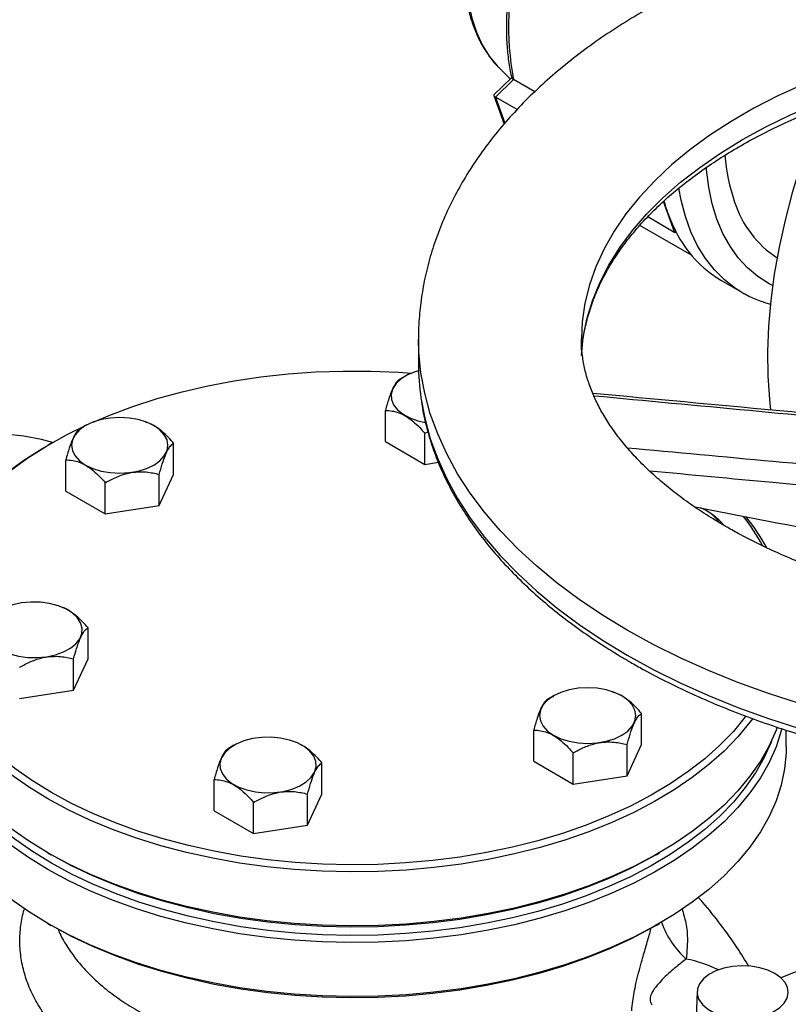
# Model space of a CAD drawing. Units: millimetres. Extents: x 0 to 1509, y 0 to 1992.
# Drawn here: x 383 to 386, y 137 to 142 of the extents above; entities that cross this region are included whole.
import ezdxf

# ---------------------------------------------------------------- set-up
doc = ezdxf.new("R2010")
doc.units = ezdxf.units.MM
doc.linetypes.add('SLD-Solid', pattern=[0])

msp = doc.modelspace()

# ---------------------------------------------------------------- linework, layer by layer
at = {"color": 7, "linetype": 'SLD-Solid', "lineweight": 25}
for p, q in [((384.9585, 141.553), (385.0124, 141.4989)), ((385.0205, 141.5067), (384.9327, 141.4212)), ((385.0286, 141.4965), (384.9399, 141.4101)), ((385.1335, 141.4359), (385.0286, 141.4965)), ((384.9318, 141.4175), (384.9822, 141.2777)), ((385.0466, 141.3485), (384.9399, 141.4101)), ((385.7855, 140.8434), (385.766, 140.8977)), ((385.8212, 140.7442), (385.6879, 140.8212)), ((385.8212, 140.7442), (385.7855, 140.8434)), ((385.9027, 140.6335), (385.6492, 140.7799)), ((385.8264, 140.7493), (385.8212, 140.7442)), ((386.0471, 140.511), (386.1476, 140.453)), ((386.1476, 140.453), (386.1452, 140.4544)), ((384.5622, 140.2214), (384.5622, 140.0989)), ((385.3632, 140.1416), (385.3714, 140.2273)), ((384.497, 140.0396), (384.4705, 140.0243)), ((384.3995, 139.7183), (384.3995, 139.8714)), ((382.9273, 139.7968), (382.9008, 139.7815)), ((383.2627, 139.7965), (383.2622, 139.7968)), ((384.5934, 139.7595), (384.6084, 139.767)), ((384.5934, 139.6064), (384.5934, 139.7595)), ((382.7587, 139.7103), (382.741, 139.7)), ((383.3597, 139.5575), (383.3597, 139.7106)), ((384.3995, 139.7183), (384.5934, 139.6064)), ((382.8299, 139.4755), (382.8299, 139.6286)), ((384.5934, 139.6064), (384.66, 139.6167)), ((383.0238, 139.3636), (383.0238, 139.5167)), ((383.2887, 139.4045), (383.2887, 139.5576)), ((383.2887, 139.4045), (383.3597, 139.5575)), ((382.8299, 139.4755), (383.0238, 139.3636)), ((383.0238, 139.3636), (383.2887, 139.4045)), ((385.9814, 139.376), (385.9809, 139.3763)), ((382.8422, 138.8904), (382.8416, 138.8907)), ((382.9391, 138.6513), (382.9391, 138.8044)), ((382.8681, 138.4984), (382.8681, 138.6515)), ((382.8681, 138.4984), (382.9391, 138.6513)), ((382.6032, 138.4574), (382.8681, 138.4984)), ((385.2254, 138.4702), (385.1989, 138.4549)), ((385.2252, 138.4678), (385.1989, 138.4549)), ((385.5608, 138.4699), (385.5603, 138.4702)), ((385.6578, 138.2308), (385.6578, 138.3839)), ((385.128, 138.1489), (385.128, 138.302)), ((386.3688, 138.2203), (386.3688, 138.3018)), ((383.6558, 138.2274), (383.6293, 138.2121)), ((383.6451, 138.2198), (383.6293, 138.2121)), ((383.9912, 138.2271), (383.9907, 138.2274)), ((385.5868, 138.0779), (385.5868, 138.231)), ((385.5868, 138.0779), (385.6578, 138.2308)), ((385.3219, 138.0369), (385.3219, 138.19)), ((384.0881, 137.988), (384.0881, 138.1411)), ((385.128, 138.1489), (385.3219, 138.0369)), ((385.3219, 138.0369), (385.5868, 138.0779)), ((383.5583, 137.9061), (383.5583, 138.0592)), ((384.0172, 137.8351), (384.0172, 137.9882)), ((384.0172, 137.8351), (384.0881, 137.988)), ((383.7523, 137.7941), (383.7523, 137.9472)), ((383.5583, 137.9061), (383.7523, 137.7941)), ((383.7523, 137.7941), (384.0172, 137.8351)), ((382.741, 137.7001), (382.7587, 137.6899)), ((385.729, 137.6899), (385.7467, 137.7001)), ((382.741, 137.3531), (382.7587, 137.3428)), ((385.729, 137.3428), (385.7467, 137.3531)), ((385.9311, 137.0184), (385.9139, 136.6153))]:
    msp.add_line(p, q, dxfattribs=at)
at = {"color": 8, "linetype": 'SLD-Solid', "lineweight": 25}
msp.add_line((384.9399, 141.4101), (384.9861, 141.282), dxfattribs=at)
at = {"color": 8, "linetype": 'SLD-Solid', "lineweight": 25, "flags": 128}
for points in [[(386.144, 143.621), (386.1104, 143.6279), (386.047, 143.6342), (385.9806, 143.6322), (385.9118, 143.6221), (385.841, 143.604), (385.7688, 143.5779), (385.6957, 143.5441), (385.6222, 143.5028), (385.549, 143.4543), (385.4765, 143.3989), (385.4052, 143.3372), (385.3357, 143.2695), (385.2686, 143.1963), (385.2043, 143.1182), (385.1432, 143.0358), (385.0859, 142.9497), (385.0328, 142.8604), (384.9842, 142.7688), (384.9405, 142.6754), (384.902, 142.5809), (384.8691, 142.4861), (384.842, 142.3916), (384.8208, 142.2981), (384.8057, 142.2064), (384.7969, 142.1171), (384.7944, 142.0309), (384.7982, 141.9483), (384.8083, 141.8702), (384.8246, 141.7969), (384.847, 141.729), (384.8753, 141.6671), (384.9094, 141.6116), (384.9489, 141.5629), (384.9585, 141.553)], [(388.543, 141.7551), (388.387, 141.7687), (388.2298, 141.777), (388.0721, 141.78), (387.9144, 141.7777), (387.7571, 141.7701), (387.6009, 141.7571), (387.4463, 141.739), (387.2938, 141.7156), (387.1439, 141.6871), (386.9972, 141.6537), (386.854, 141.6153), (386.7151, 141.5722), (386.5807, 141.5244), (386.4513, 141.4723), (386.3275, 141.4158), (386.2096, 141.3553), (386.098, 141.2908), (385.9932, 141.2228), (385.8954, 141.1513), (385.805, 141.0766), (385.7223, 140.9991), (385.6476, 140.9188), (385.5811, 140.8362), (385.5231, 140.7515), (385.4738, 140.6649), (385.4334, 140.5769), (385.4019, 140.4876), (385.3795, 140.3975), (385.3662, 140.3067), (385.3622, 140.2231)], [(385.3714, 140.2273), (385.3716, 140.2289), (385.3894, 140.3195), (385.4163, 140.4093), (385.4522, 140.4981), (385.4971, 140.5855), (385.5508, 140.6712), (385.613, 140.755), (385.6836, 140.8365), (385.7624, 140.9155), (385.849, 140.9917), (385.9432, 141.0649), (386.0447, 141.1347), (386.153, 141.201), (386.2679, 141.2636), (386.3889, 141.3221), (386.5156, 141.3765), (386.6476, 141.4265), (386.7845, 141.472), (386.9257, 141.5128), (387.0708, 141.5487), (387.2194, 141.5797), (387.3707, 141.6056), (387.5245, 141.6263), (387.6801, 141.6419), (387.837, 141.6521), (387.9947, 141.6571), (388.1526, 141.6567), (388.3102, 141.651), (388.4462, 141.6417)], [(386.3017, 140.4847), (386.285, 140.4933), (386.2294, 140.5283), (386.1786, 140.5708), (386.1328, 140.6206), (386.0923, 140.6774), (386.0574, 140.7409), (386.0282, 140.8106), (386.0051, 140.8861), (385.988, 140.967), (385.9772, 141.0527), (385.9763, 141.0643)], [(386.1452, 140.4544), (386.1189, 140.4708), (386.0648, 140.5122), (386.0156, 140.561), (385.9717, 140.6169), (385.9331, 140.6796), (385.9002, 140.7486), (385.8732, 140.8236), (385.8522, 140.9043), (385.8413, 140.9628)], [(385.5873, 138.7927), (385.4661, 138.8662), (385.3514, 138.9433), (385.2436, 139.0235), (385.1429, 139.1068), (385.0496, 139.1928), (384.9639, 139.2815), (384.886, 139.3726), (384.8161, 139.4658), (384.7545, 139.5609), (384.7012, 139.6577), (384.6564, 139.7559), (384.6201, 139.8552), (384.5926, 139.9555), (384.5739, 140.0565), (384.5639, 140.1579), (384.5622, 140.222)], [(391.5622, 140.2219), (391.5588, 140.1325), (391.5467, 140.0312), (391.5257, 139.9304), (391.496, 139.8303), (391.4576, 139.7312), (391.4107, 139.6333), (391.3553, 139.5369), (391.2916, 139.4423), (391.2197, 139.3496), (391.1398, 139.2591), (391.0522, 139.1711), (390.957, 139.0857), (390.8545, 139.0031), (390.7449, 138.9237), (390.6286, 138.8475), (390.5058, 138.7748), (390.3768, 138.7058), (390.242, 138.6405), (390.1016, 138.5793), (389.9561, 138.5222), (389.8058, 138.4694), (389.6512, 138.4211), (389.4925, 138.3773), (389.3302, 138.3381), (389.1646, 138.3037), (388.9964, 138.2742), (388.8257, 138.2495), (388.6531, 138.2299), (388.479, 138.2152), (388.3039, 138.2057), (388.1282, 138.2012), (387.9523, 138.2019), (387.7766, 138.2076), (387.6017, 138.2184), (387.428, 138.2343), (387.2558, 138.2552), (387.0857, 138.2811), (386.9181, 138.3119), (386.7533, 138.3475), (386.5919, 138.3878), (386.4342, 138.4328), (386.2806, 138.4822), (386.1314, 138.5361), (385.9872, 138.5942), (385.8482, 138.6565), (385.7148, 138.7227), (385.5873, 138.7927)], [(384.574, 139.9329), (384.5926, 139.8331), (384.6201, 139.7328), (384.6564, 139.6334), (384.7012, 139.5352), (384.7545, 139.4384), (384.8161, 139.3433), (384.886, 139.2501), (384.9639, 139.159), (385.0496, 139.0704), (385.1429, 138.9843), (385.2436, 138.901), (385.3514, 138.8208), (385.4661, 138.7438), (385.5873, 138.6702)], [(385.5873, 138.6702), (385.7148, 138.6002), (385.8482, 138.534), (385.9872, 138.4718), (386.1314, 138.4136), (386.2806, 138.3598), (386.4342, 138.3103), (386.5919, 138.2653), (386.7533, 138.225), (386.9181, 138.1894), (387.0857, 138.1586), (387.2558, 138.1327), (387.428, 138.1118), (387.6017, 138.0959), (387.7766, 138.0851), (387.9523, 138.0794), (388.1282, 138.0787), (388.3039, 138.0832), (388.479, 138.0928), (388.6531, 138.1074), (388.8257, 138.127), (388.9964, 138.1517), (389.1646, 138.1812), (389.3302, 138.2156), (389.4925, 138.2548), (389.6512, 138.2986), (389.8058, 138.347), (389.9561, 138.3998), (390.1016, 138.4568), (390.242, 138.5181), (390.3768, 138.5833), (390.5058, 138.6523), (390.6286, 138.725), (390.7449, 138.8012), (390.8545, 138.8807), (390.957, 138.9632), (391.0522, 139.0486), (391.1398, 139.1366), (391.2197, 139.2271), (391.2916, 139.3198), (391.3553, 139.4145), (391.4107, 139.5108), (391.4576, 139.6087), (391.496, 139.7078), (391.5257, 139.8079), (391.5467, 139.9087), (391.551, 139.9374)]]:
    msp.add_lwpolyline(points, dxfattribs=at)
at = {"color": 7, "linetype": 'SLD-Solid', "lineweight": 25, "flags": 128}
for points in [[(386.5426, 141.3584), (386.5371, 141.3449), (386.485, 141.2098), (386.4384, 141.0746), (386.3975, 140.9396), (386.3624, 140.8053), (386.3331, 140.6723), (386.3099, 140.5409), (386.2928, 140.4116), (386.2818, 140.285), (386.277, 140.1613), (386.2784, 140.0412), (386.286, 139.9249), (386.2917, 139.872)], [(382.9642, 139.8144), (383.0455, 139.8487), (383.1596, 139.8914), (383.2783, 139.9297), (383.4011, 139.9636), (383.5274, 139.9927), (383.6566, 140.0171), (383.7884, 140.0366), (383.922, 140.0511), (384.057, 140.0607), (384.1928, 140.0651), (384.3288, 140.0645), (384.4645, 140.0588), (384.5277, 140.0543)], [(384.5626, 140.0664), (384.546, 140.0614), (384.5083, 140.0458), (384.4766, 140.0262), (384.4521, 140.0035), (384.4357, 139.9784), (384.4282, 139.952), (384.4297, 139.9252), (384.4402, 139.8991), (384.4594, 139.8747), (384.4864, 139.8529), (384.5203, 139.8346), (384.5597, 139.8204), (384.5966, 139.8121)], [(382.7589, 137.9959), (382.6659, 138.0532), (382.5795, 138.1139), (382.5001, 138.1776), (382.428, 138.2442), (382.3635, 138.3133), (382.3069, 138.3847), (382.2585, 138.4581), (382.2183, 138.5331), (382.1867, 138.6094), (382.1637, 138.6868), (382.1494, 138.7649), (382.1439, 138.8433), (382.1472, 138.9218), (382.1593, 139), (382.1801, 139.0776), (382.2096, 139.1543), (382.2477, 139.2297), (382.2941, 139.3035), (382.3486, 139.3754), (382.4112, 139.4451), (382.4814, 139.5123), (382.559, 139.5768), (382.6437, 139.6383), (382.735, 139.6964), (382.8328, 139.751), (382.9364, 139.8019), (382.9373, 139.8023)], [(382.9274, 139.7969), (382.8979, 139.7761), (382.876, 139.7525), (382.8626, 139.7269), (382.858, 139.7002), (382.8626, 139.6736), (382.876, 139.6479), (382.8979, 139.6243), (382.9274, 139.6036), (382.9632, 139.5866), (383.0042, 139.5739), (383.0486, 139.5662), (383.0948, 139.5635), (383.141, 139.5662), (383.1854, 139.5739), (383.2263, 139.5866), (383.2622, 139.6036), (383.2916, 139.6243), (383.3135, 139.6479), (383.327, 139.6736), (383.3315, 139.7002), (383.327, 139.7269), (383.3135, 139.7525), (383.2916, 139.7761), (383.2622, 139.7969), (383.2263, 139.8139), (383.1854, 139.8265), (383.141, 139.8343), (383.0948, 139.8369), (383.0486, 139.8343), (383.0042, 139.8265), (382.9632, 139.8139), (382.9274, 139.7969)], [(382.7642, 139.7134), (382.7111, 139.7285), (382.6242, 139.7459), (382.534, 139.7554), (382.4408, 139.7568), (382.3449, 139.7502), (382.2467, 139.7357), (382.1465, 139.7132), (382.0447, 139.6828), (381.9416, 139.6447), (381.8375, 139.5989), (381.7329, 139.5457), (381.6282, 139.4852), (381.5236, 139.4177), (381.4196, 139.3433), (381.3164, 139.2624), (381.2146, 139.1752), (381.1144, 139.082), (381.0162, 138.9832), (380.9203, 138.8791), (380.8271, 138.77), (380.7369, 138.6564), (380.65, 138.5386), (380.5667, 138.4172), (380.4873, 138.2924), (380.4122, 138.1647), (380.3415, 138.0346), (380.2754, 137.9025), (380.2144, 137.769), (380.1584, 137.6344), (380.1079, 137.4992), (380.0628, 137.364), (380.0234, 137.2292), (379.9899, 137.0952), (379.9622, 136.9625), (379.9407, 136.8317), (379.9252, 136.7031), (379.9159, 136.5772), (379.9128, 136.4545), (379.9159, 136.3354), (379.9252, 136.2202), (379.9407, 136.1095), (379.9622, 136.0036), (379.9899, 135.9028), (380.0234, 135.8076), (380.0628, 135.7182), (380.1079, 135.635), (380.1584, 135.5582), (380.2144, 135.4882), (380.2754, 135.4252), (380.3415, 135.3693), (380.4122, 135.3209), (380.4307, 135.3099)], [(382.7412, 137.9653), (382.6471, 138.0233), (382.5597, 138.0846), (382.4793, 138.1491), (382.4064, 138.2165), (382.3411, 138.2865), (382.2839, 138.3587), (382.2348, 138.4329), (382.1942, 138.5089), (382.1622, 138.5861), (382.1389, 138.6644), (382.1245, 138.7434), (382.1189, 138.8228), (382.1222, 138.9022), (382.1345, 138.9814), (382.1556, 139.0599), (382.1854, 139.1374), (382.2239, 139.2137), (382.2708, 139.2884), (382.3261, 139.3612), (382.3893, 139.4317), (382.4604, 139.4998), (382.5389, 139.565), (382.6246, 139.6272), (382.7171, 139.686), (382.741, 139.7)], [(382.4455, 138.7587), (382.4619, 138.7336), (382.4864, 138.7109), (382.5181, 138.6913), (382.5558, 138.6757), (382.5981, 138.6647), (382.6433, 138.6586), (382.6897, 138.6577), (382.7355, 138.6621), (382.7789, 138.6715), (382.8183, 138.6857), (382.8522, 138.704), (382.8792, 138.7258), (382.8984, 138.7502), (382.9089, 138.7762), (382.9104, 138.803), (382.9029, 138.8295), (382.8865, 138.8545), (382.862, 138.8773), (382.8303, 138.8968), (382.7926, 138.9125), (382.7503, 138.9235), (382.7051, 138.9296), (382.6587, 138.9305), (382.6129, 138.9261), (382.5695, 138.9167), (382.5301, 138.9025), (382.4962, 138.8842), (382.4692, 138.8624), (382.45, 138.838), (382.4395, 138.8119), (382.4379, 138.7851), (382.4455, 138.7587)], [(382.7412, 137.6999), (382.6471, 137.7579), (382.5597, 137.8193), (382.4793, 137.8838), (382.4064, 137.9511), (382.3411, 138.0211), (382.2839, 138.0933), (382.2348, 138.1676), (382.1942, 138.2435), (382.1622, 138.3207), (382.1389, 138.399), (382.1245, 138.4781), (382.1189, 138.5574), (382.1188, 138.5674)], [(382.7412, 137.6183), (382.6471, 137.6763), (382.5597, 137.7376), (382.4793, 137.8021), (382.4064, 137.8695), (382.3411, 137.9394), (382.2839, 138.0117), (382.2348, 138.0859), (382.1942, 138.1618), (382.1622, 138.2391), (382.1389, 138.3174), (382.1245, 138.3964), (382.1189, 138.4758), (382.12, 138.5265)], [(385.5603, 138.2769), (385.5897, 138.2976), (385.6116, 138.3213), (385.6251, 138.3469), (385.6296, 138.3736), (385.6251, 138.4002), (385.6116, 138.4259), (385.5897, 138.4495), (385.5603, 138.4702), (385.5244, 138.4872), (385.4835, 138.4998), (385.4391, 138.5076), (385.3929, 138.5102), (385.3467, 138.5076), (385.3023, 138.4998), (385.2613, 138.4872), (385.2255, 138.4702), (385.196, 138.4495), (385.1741, 138.4259), (385.1607, 138.4002), (385.1561, 138.3736), (385.1607, 138.3469), (385.1741, 138.3213), (385.196, 138.2976), (385.2255, 138.2769), (385.2613, 138.2599), (385.3023, 138.2473), (385.3467, 138.2395), (385.3929, 138.2369), (385.4391, 138.2395), (385.4835, 138.2473), (385.5244, 138.2599), (385.5603, 138.2769)], [(386.2038, 138.3587), (386.1902, 138.3405), (386.1309, 138.2688), (386.0637, 138.1994), (385.9889, 138.1327), (385.9067, 138.069), (385.8176, 138.0085), (385.7219, 137.9514), (385.62, 137.898), (385.5123, 137.8485), (385.3993, 137.8032), (385.2814, 137.7622), (385.1592, 137.7257), (385.0331, 137.6938), (384.9038, 137.6667), (384.7716, 137.6445), (384.6373, 137.6272), (384.5013, 137.615), (384.3642, 137.608), (384.2266, 137.6061), (384.0891, 137.6093), (383.9522, 137.6176), (383.8166, 137.6311), (383.6828, 137.6495), (383.5513, 137.673), (383.4227, 137.7013), (383.2975, 137.7344), (383.1764, 137.772), (383.0597, 137.8141), (382.9479, 137.8605), (382.8416, 137.911), (382.7412, 137.9653)], [(386.1708, 138.3713), (386.1673, 138.3667), (386.1087, 138.2958), (386.0423, 138.2273), (385.9684, 138.1614), (385.8872, 138.0984), (385.7991, 138.0386), (385.7045, 137.9822), (385.6038, 137.9294), (385.4973, 137.8805), (385.3857, 137.8357), (385.2692, 137.7952), (385.1484, 137.7591), (385.0238, 137.7276), (384.896, 137.7008), (384.7654, 137.6788), (384.6326, 137.6618), (384.4982, 137.6498), (384.3628, 137.6428), (384.2268, 137.6409), (384.0909, 137.6441), (383.9557, 137.6523), (383.8216, 137.6656), (383.6894, 137.6839), (383.5594, 137.707), (383.4323, 137.735), (383.3087, 137.7677), (383.1889, 137.8049), (383.0736, 137.8465), (382.9632, 137.8924), (382.8581, 137.9422), (382.7589, 137.9959)], [(386.324, 138.3168), (386.3182, 138.3013), (386.2841, 138.2244), (386.2413, 138.1488), (386.1902, 138.0751), (386.1309, 138.0034), (386.0637, 137.934), (385.9889, 137.8674), (385.9067, 137.8036), (385.8176, 137.7431), (385.7219, 137.686), (385.62, 137.6326), (385.5123, 137.5832), (385.3993, 137.5378), (385.2814, 137.4968), (385.1592, 137.4603), (385.0331, 137.4284), (384.9038, 137.4013), (384.7716, 137.3791), (384.6373, 137.3618), (384.5013, 137.3497), (384.3642, 137.3426), (384.2266, 137.3407), (384.0891, 137.3439), (383.9522, 137.3522), (383.8166, 137.3657), (383.6828, 137.3842), (383.5513, 137.4076), (383.4227, 137.4359), (383.2975, 137.469), (383.1764, 137.5066), (383.0597, 137.5488), (382.9479, 137.5951), (382.8416, 137.6456), (382.7412, 137.6999)], [(386.3468, 138.3096), (386.3437, 138.2977), (386.3182, 138.2197), (386.2841, 138.1427), (386.2413, 138.0672), (386.1902, 137.9934), (386.1309, 137.9217), (386.0637, 137.8524), (385.9889, 137.7857), (385.9067, 137.722), (385.8176, 137.6614), (385.7219, 137.6044), (385.62, 137.551), (385.5123, 137.5015), (385.3993, 137.4562), (385.2814, 137.4152), (385.1592, 137.3786), (385.0331, 137.3467), (384.9038, 137.3196), (384.7716, 137.2974), (384.6373, 137.2802), (384.5013, 137.268), (384.3642, 137.261), (384.2266, 137.259), (384.0891, 137.2622), (383.9522, 137.2706), (383.8166, 137.284), (383.6828, 137.3025), (383.5513, 137.326), (383.4227, 137.3543), (383.2975, 137.3873), (383.1764, 137.425), (383.0597, 137.4671), (382.9479, 137.5135), (382.8416, 137.564), (382.7412, 137.6183)], [(383.762, 137.9987), (383.8078, 137.9944), (383.8541, 137.9953), (383.8993, 138.0013), (383.9416, 138.0124), (383.9793, 138.028), (384.0111, 138.0476), (384.0356, 138.0703), (384.0519, 138.0954), (384.0595, 138.1218), (384.058, 138.1486), (384.0474, 138.1747), (384.0283, 138.1991), (384.0012, 138.2209), (383.9674, 138.2392), (383.928, 138.2533), (383.8845, 138.2628), (383.8387, 138.2671), (383.7923, 138.2663), (383.7471, 138.2602), (383.7049, 138.2491), (383.6671, 138.2335), (383.6354, 138.214), (383.6109, 138.1912), (383.5946, 138.1661), (383.587, 138.1397), (383.5885, 138.1129), (383.5991, 138.0868), (383.6182, 138.0624), (383.6452, 138.0406), (383.6791, 138.0223), (383.7185, 138.0082), (383.762, 137.9987)], [(382.7412, 137.3529), (382.6471, 137.4109), (382.5597, 137.4722), (382.4793, 137.5367), (382.4064, 137.6041), (382.3411, 137.6741), (382.2839, 137.7463), (382.2348, 137.8205), (382.1942, 137.8964), (382.1622, 137.9737), (382.1389, 138.052), (382.1245, 138.131), (382.1189, 138.2104), (382.1188, 138.2203)], [(382.7589, 137.6489), (382.6659, 137.7062), (382.5795, 137.7668), (382.5001, 137.8306), (382.428, 137.8971), (382.3635, 137.9663), (382.3069, 138.0377), (382.2585, 138.111), (382.2183, 138.186), (382.1915, 138.2494)], [(386.3688, 138.2203), (386.3682, 138.1905), (386.3604, 138.1112), (386.3437, 138.0324), (386.3182, 137.9543), (386.2841, 137.8773), (386.2413, 137.8018), (386.1902, 137.728), (386.1309, 137.6563), (386.0637, 137.587), (385.9889, 137.5203), (385.9067, 137.4566), (385.8176, 137.3961), (385.7219, 137.339), (385.62, 137.2856), (385.5123, 137.2361), (385.3993, 137.1908), (385.2814, 137.1498), (385.1592, 137.1133), (385.0331, 137.0814), (384.9038, 137.0543), (384.7716, 137.032), (384.6373, 137.0148), (384.5013, 137.0026), (384.3642, 136.9956), (384.2266, 136.9936), (384.0891, 136.9969), (383.9522, 137.0052), (383.8166, 137.0187), (383.6828, 137.0371), (383.5513, 137.0606), (383.4227, 137.0889), (383.2975, 137.122), (383.1764, 137.1596), (383.0597, 137.2017), (382.9479, 137.2481), (382.8416, 137.2986), (382.7412, 137.3529)], [(386.2962, 138.2494), (386.2938, 138.2432), (386.2601, 138.1672), (386.2178, 138.0925), (386.1673, 138.0196), (386.1087, 137.9488), (386.0423, 137.8803), (385.9684, 137.8144), (385.8872, 137.7514), (385.7991, 137.6915), (385.7045, 137.6351), (385.6038, 137.5824), (385.4973, 137.5335), (385.3857, 137.4887), (385.2692, 137.4482), (385.1484, 137.4121), (385.0238, 137.3806), (384.896, 137.3538), (384.7654, 137.3318), (384.6326, 137.3148), (384.4982, 137.3028), (384.3628, 137.2958), (384.2268, 137.2939), (384.0909, 137.297), (383.9557, 137.3053), (383.8216, 137.3186), (383.6894, 137.3368), (383.5594, 137.36), (383.4323, 137.388), (383.3087, 137.4207), (383.1889, 137.4579), (383.0736, 137.4995), (382.9632, 137.5453), (382.8581, 137.5952), (382.7589, 137.6489)], [(385.729, 137.6899), (385.7045, 137.676), (385.6038, 137.6232), (385.4973, 137.5743), (385.3857, 137.5295), (385.2692, 137.489), (385.1484, 137.4529), (385.0238, 137.4214), (384.896, 137.3946), (384.7654, 137.3726), (384.6326, 137.3556), (384.4982, 137.3436), (384.3628, 137.3366), (384.2268, 137.3347), (384.0909, 137.3379), (383.9557, 137.3461), (383.8216, 137.3594), (383.6894, 137.3777), (383.5594, 137.4008), (383.4323, 137.4288), (383.3087, 137.4615), (383.1889, 137.4987), (383.0736, 137.5403), (382.9632, 137.5862), (382.8581, 137.636), (382.7589, 137.6897)], [(385.729, 137.3428), (385.7045, 137.3289), (385.6038, 137.2762), (385.4973, 137.2273), (385.3857, 137.1825), (385.2692, 137.142), (385.1484, 137.1059), (385.0238, 137.0744), (384.896, 137.0476), (384.7654, 137.0256), (384.6326, 137.0086), (384.4982, 136.9966), (384.3628, 136.9896), (384.2268, 136.9877), (384.0909, 136.9908), (383.9557, 136.9991), (383.8216, 137.0124), (383.6894, 137.0306), (383.5594, 137.0538), (383.4323, 137.0818), (383.3087, 137.1145), (383.1889, 137.1517), (383.0736, 137.1933), (382.9632, 137.2391), (382.8581, 137.289), (382.7589, 137.3427)], [(386.3131, 137.1066), (386.278, 137.1231), (386.2379, 137.1352), (386.1943, 137.1424), (386.1492, 137.1444), (386.1043, 137.1411), (386.0614, 137.1326), (386.0224, 137.1194), (385.9888, 137.1019), (385.962, 137.0808), (385.9431, 137.057), (385.9328, 137.0316), (385.9317, 137.0054), (385.9397, 136.9797), (385.9565, 136.9554), (385.9814, 136.9336), (386.0134, 136.9151), (386.0512, 136.9007), (386.0933, 136.891), (386.1378, 136.8864), (386.1831, 136.8871), (386.2272, 136.893), (386.2684, 136.9039), (386.3049, 136.9194), (386.3352, 136.9388), (386.3582, 136.9613), (386.3729, 136.986), (386.3786, 137.012), (386.3751, 137.038), (386.3627, 137.0632), (386.3417, 137.0863), (386.3131, 137.1066)]]:
    msp.add_lwpolyline(points, dxfattribs=at)
at = {"color": 8, "linetype": 'SLD-Solid', "lineweight": 25}
for centre, radius, start, end in [((386.4376, 141.7578), 1.4331, 165.1859, 190.5071), ((386.1603, 137.4981), 0.4273, 199.0393, 228.5173), ((385.7511, 136.5416), 0.6488, 63.9806, 78.7862)]:
    msp.add_arc(centre, radius, start, end, dxfattribs=at)
at = {"color": 7, "linetype": 'SLD-Solid', "lineweight": 25}
for centre, radius, start, end in [((386.9492, 141.1861), 0.8839, 184.0224, 199.2439), ((386.6174, 141.1423), 0.8839, 195.9682, 199.7678), ((386.6095, 141.0547), 0.5201, 197.908, 236.6054), ((386.5148, 141.1044), 0.7746, 199.696, 207.2898), ((386.3389, 141.0025), 0.5716, 206.2914, 239.3058), ((385.7375, 140.0992), 1.1753, 180.0171, 188.135), ((385.8889, 139.2224), 0.1799, 34.1938, 71.7092), ((385.4017, 138.7554), 0.9631, 28.0298, 38.2206), ((385.3791, 138.7099), 1.018, 28.7598, 38.8954), ((387.0197, 135.4684), 1.7534, 106.9309, 112.7216)]:
    msp.add_arc(centre, radius, start, end, dxfattribs=at)
msp.add_ellipse((384.9706, 141.4105), major_axis=(0.0389, -0.009), ratio=0.27392, start_param=2.967086, end_param=3.871201, dxfattribs=at)
for points, knots in [([(385.3482, 143.3044), (385.3367, 143.2929), (385.3034, 143.2598), (385.2499, 143.2014), (385.189, 143.128), (385.1312, 143.0506), (385.0768, 142.9699), (385.0261, 142.8864), (384.9795, 142.8006), (384.9372, 142.713), (384.8996, 142.6242), (384.8668, 142.5347), (384.8392, 142.4452), (384.8168, 142.3561), (384.7999, 142.268), (384.7887, 142.1814), (384.7832, 142.0969), (384.7835, 142.015), (384.7897, 141.9363), (384.8019, 141.8612), (384.82, 141.7904), (384.8441, 141.7245), (384.8737, 141.6638), (384.9092, 141.6095), (384.9374, 141.5732), (384.9552, 141.5569), (384.9577, 141.5546)], [0, 0, 0, 0, 0.023319, 0.067409, 0.111469, 0.1555, 0.199512, 0.243512, 0.287512, 0.331519, 0.375541, 0.41959, 0.463674, 0.507804, 0.551987, 0.596231, 0.640538, 0.684903, 0.729313, 0.773725, 0.818071, 0.862261, 0.906181, 0.949713, 0.992776, 1, 1, 1, 1]), ([(391.5615, 140.222), (391.5617, 140.2299), (391.5629, 140.2732), (391.5571, 140.3519), (391.5441, 140.4577), (391.5225, 140.5628), (391.4934, 140.6669), (391.4566, 140.7699), (391.412, 140.8716), (391.3598, 140.9718), (391.2999, 141.0704), (391.2325, 141.1671), (391.1575, 141.2617), (391.0752, 141.354), (390.9856, 141.4436), (390.8891, 141.5302), (390.7858, 141.6138), (390.6762, 141.6939), (390.5605, 141.7704), (390.439, 141.8431), (390.3122, 141.9119), (390.1803, 141.9766), (390.0438, 142.0371), (389.903, 142.0932), (389.7582, 142.1451), (389.6098, 142.1924), (389.4581, 142.2353), (389.3034, 142.2736), (389.1461, 142.3073), (388.9865, 142.3364), (388.825, 142.3607), (388.6618, 142.3804), (388.4974, 142.3953), (388.3321, 142.4054), (388.1663, 142.4108), (388.0002, 142.4114), (387.8342, 142.4073), (387.6687, 142.3983), (387.5041, 142.3846), (387.3407, 142.3662), (387.1787, 142.343), (387.0187, 142.3151), (386.8608, 142.2826), (386.7055, 142.2455), (386.553, 142.2038), (386.4037, 142.1576), (386.2579, 142.1069), (386.116, 142.0517), (385.9782, 141.9923), (385.8448, 141.9285), (385.7163, 141.8605), (385.5929, 141.7884), (385.4749, 141.7123), (385.3628, 141.6322), (385.2568, 141.5484), (385.1574, 141.461), (385.0648, 141.3703), (384.9794, 141.2765), (384.9015, 141.1799), (384.8313, 141.0809), (384.769, 140.9797), (384.7148, 140.8768), (384.6688, 140.7724), (384.631, 140.667), (384.6014, 140.5609), (384.5797, 140.4542), (384.5669, 140.3474), (384.5614, 140.2699), (384.5626, 140.2282), (384.5628, 140.2222)], [0, 0, 0, 0, 0.003138, 0.017317, 0.031492, 0.045696, 0.05996, 0.074316, 0.088789, 0.103398, 0.118158, 0.133072, 0.148139, 0.163349, 0.178687, 0.194131, 0.209662, 0.225257, 0.240896, 0.256561, 0.272238, 0.287913, 0.303579, 0.31923, 0.334863, 0.350478, 0.366073, 0.381649, 0.397208, 0.41275, 0.428279, 0.443796, 0.459304, 0.474805, 0.490302, 0.505796, 0.521292, 0.53679, 0.552292, 0.567803, 0.583324, 0.598858, 0.614407, 0.629973, 0.64556, 0.661168, 0.6768, 0.692457, 0.708138, 0.723843, 0.739569, 0.755313, 0.771068, 0.78682, 0.802556, 0.818257, 0.833902, 0.849469, 0.864932, 0.880269, 0.895459, 0.910489, 0.925354, 0.940055, 0.954605, 0.969021, 0.98333, 0.997561, 1, 1, 1, 1]), ([(385.041, 142.1306), (385.036, 142.1091), (385.0233, 142.0555), (385.0093, 141.9714), (384.9983, 141.8787), (384.9932, 141.7884), (384.9937, 141.7009), (385.0001, 141.6169), (385.0094, 141.5516), (385.0177, 141.5154), (385.0201, 141.5046)], [0, 0, 0, 0, 0.094499, 0.235229, 0.376035, 0.516917, 0.65787, 0.798878, 0.939901, 1, 1, 1, 1]), ([(385.3711, 140.2203), (385.3712, 140.2216), (385.374, 140.2501), (385.3867, 140.3057), (385.4098, 140.3866), (385.4415, 140.4667), (385.4806, 140.5456), (385.5272, 140.6232), (385.581, 140.6993), (385.6419, 140.7737), (385.7099, 140.8462), (385.7846, 140.9166), (385.8659, 140.9847), (385.9536, 141.0503), (386.0474, 141.1132), (386.1471, 141.1733), (386.2525, 141.2303), (386.3631, 141.2841), (386.4788, 141.3344), (386.5991, 141.3812), (386.7238, 141.4243), (386.8524, 141.4635), (386.9846, 141.4987), (387.12, 141.5299), (387.2582, 141.5568), (387.3988, 141.5794), (387.5413, 141.5977), (387.6854, 141.6115), (387.8307, 141.6209), (387.9766, 141.6258), (388.1227, 141.6263), (388.2687, 141.6219), (388.3732, 141.6163), (388.4288, 141.6115), (388.4362, 141.6108)], [0, 0, 0, 0, 0.001617, 0.035565, 0.069409, 0.103111, 0.136656, 0.170047, 0.203303, 0.236447, 0.269505, 0.302501, 0.335455, 0.368383, 0.401297, 0.434208, 0.467119, 0.500036, 0.532963, 0.5659, 0.598849, 0.631811, 0.664784, 0.697768, 0.730763, 0.763766, 0.796776, 0.829793, 0.862814, 0.895838, 0.928864, 0.96189, 0.994914, 1, 1, 1, 1]), ([(385.0286, 141.4965), (385.0275, 141.4971), (385.0254, 141.4984), (385.0234, 141.4999), (385.0218, 141.5013), (385.0209, 141.5023), (385.0202, 141.5033), (385.0198, 141.504), (385.0198, 141.5044), (385.0198, 141.5045)], [0, 0, 0, 0, 0.199443, 0.403051, 0.502129, 0.702682, 0.804222, 0.938059, 1, 1, 1, 1]), ([(386.1453, 140.4553), (386.1519, 140.4512), (386.1776, 140.435), (386.2269, 140.4144), (386.27, 140.398), (386.2931, 140.3932), (386.2936, 140.3931)], [0, 0, 0, 0, 0.14465, 0.568017, 0.991431, 1, 1, 1, 1]), ([(386.0701, 139.3024), (386.0536, 139.3121), (386.0053, 139.3404), (385.93, 139.3888), (385.8465, 139.4481), (385.7696, 139.5088), (385.6993, 139.5707), (385.6357, 139.6334), (385.5789, 139.6966), (385.5289, 139.7603), (385.4855, 139.8241), (385.4486, 139.8881), (385.4182, 139.9522), (385.3941, 140.0167), (385.3763, 140.0819), (385.3657, 140.1484), (385.3611, 140.1952), (385.3624, 140.2203), (385.3625, 140.2226)], [0, 0, 0, 0, 0.034252, 0.09966, 0.164968, 0.230236, 0.295513, 0.360883, 0.42647, 0.492439, 0.559014, 0.626483, 0.695217, 0.765671, 0.838361, 0.913771, 0.992083, 1, 1, 1, 1]), ([(390.7614, 140.221), (390.7616, 140.2132), (390.7625, 140.182), (390.7562, 140.1274), (390.7423, 140.057), (390.7202, 139.9873), (390.6912, 139.9186), (390.6553, 139.851), (390.6128, 139.7844), (390.5637, 139.7187), (390.5079, 139.6539), (390.4455, 139.59), (390.3765, 139.5272), (390.301, 139.4656), (390.219, 139.4056), (390.1307, 139.3474), (390.0363, 139.2912), (389.936, 139.2372), (389.83, 139.1857), (389.7187, 139.137), (389.6023, 139.0913), (389.4812, 139.0487), (389.3557, 139.0095), (389.2262, 138.9738), (389.0931, 138.9419), (388.9568, 138.9137), (388.8176, 138.8895), (388.6762, 138.8694), (388.5327, 138.8535), (388.3878, 138.8418), (388.2419, 138.8343), (388.0954, 138.8312), (387.9488, 138.8324), (387.8025, 138.8379), (387.657, 138.8477), (387.5128, 138.8617), (387.3703, 138.88), (387.2299, 138.9023), (387.0921, 138.9287), (386.9573, 138.9591), (386.826, 138.9931), (386.6985, 139.0308), (386.5752, 139.072), (386.4566, 139.1164), (386.3428, 139.1639), (386.2345, 139.2142), (386.1439, 139.2606), (386.0908, 139.2907), (386.0701, 139.3024)], [0, 0, 0, 0, 0.008734, 0.035358, 0.061653, 0.087052, 0.111445, 0.134968, 0.157824, 0.180194, 0.202225, 0.224027, 0.245683, 0.267253, 0.288781, 0.310298, 0.331821, 0.353365, 0.374943, 0.39656, 0.41822, 0.439925, 0.461673, 0.483462, 0.50529, 0.527153, 0.549047, 0.570967, 0.59291, 0.614871, 0.636845, 0.658827, 0.680813, 0.702798, 0.724775, 0.74674, 0.768689, 0.790616, 0.812517, 0.834387, 0.856223, 0.878019, 0.899772, 0.921479, 0.943138, 0.964746, 0.986306, 1, 1, 1, 1]), ([(384.4705, 140.0243), (384.4656, 140.0209), (384.4557, 140.0139), (384.4412, 139.992), (384.4279, 139.9624), (384.4143, 139.9243), (384.4051, 139.8915), (384.3995, 139.8714)], [0, 0, 0, 0, 0.216189, 0.439771, 0.593426, 0.752216, 1, 1, 1, 1]), ([(386.9439, 139.8141), (386.9428, 139.8142), (386.7338, 139.8325), (386.2253, 139.8799), (385.718, 139.9272), (385.4182, 139.9551)], [0, 0, 0, 0, 0.002288, 0.410366, 1, 1, 1, 1]), ([(384.5755, 139.9259), (384.5774, 139.9113), (384.5834, 139.864), (384.602, 139.7847), (384.6308, 139.6883), (384.6679, 139.5928), (384.7125, 139.4985), (384.7648, 139.4055), (384.8245, 139.314), (384.8917, 139.2243), (384.9662, 139.1366), (385.0477, 139.0511), (385.136, 138.968), (385.2311, 138.8875), (385.3325, 138.8099), (385.4402, 138.7352), (385.5313, 138.6776), (385.5868, 138.6452), (385.6029, 138.6358)], [0, 0, 0, 0, 0.029885, 0.096313, 0.162844, 0.229518, 0.29636, 0.363381, 0.43058, 0.497943, 0.56545, 0.633077, 0.700799, 0.768592, 0.836435, 0.904311, 0.972204, 1, 1, 1, 1]), ([(385.6029, 138.6358), (385.6239, 138.6239), (385.6848, 138.5893), (385.7897, 138.5346), (385.919, 138.4731), (386.0532, 138.4154), (386.1919, 138.3616), (386.3348, 138.3116), (386.4815, 138.2657), (386.6318, 138.224), (386.7852, 138.1864), (386.9416, 138.1532), (387.1004, 138.1244), (387.2613, 138.1), (387.4241, 138.0801), (387.5882, 138.0647), (387.7535, 138.0539), (387.9194, 138.0476), (388.0856, 138.046), (388.2518, 138.0489), (388.4175, 138.0564), (388.5825, 138.0686), (388.7463, 138.0852), (388.9085, 138.1064), (389.0689, 138.1321), (389.227, 138.1621), (389.3826, 138.1966), (389.5352, 138.2353), (389.6845, 138.2782), (389.8301, 138.3252), (389.9719, 138.3763), (390.1093, 138.4313), (390.2422, 138.49), (390.3702, 138.5525), (390.4931, 138.6185), (390.6105, 138.688), (390.7222, 138.7607), (390.8278, 138.8365), (390.9273, 138.9153), (391.0202, 138.997), (391.1065, 139.0812), (391.1858, 139.1678), (391.2579, 139.2567), (391.3227, 139.3475), (391.3801, 139.4401), (391.4298, 139.5342), (391.4717, 139.6296), (391.506, 139.726), (391.5316, 139.8233), (391.5462, 139.8915), (391.5499, 139.9274), (391.5502, 139.9306)], [0, 0, 0, 0, 0.011102, 0.032154, 0.053202, 0.074247, 0.095286, 0.116321, 0.13735, 0.158375, 0.179394, 0.200409, 0.22142, 0.242428, 0.263433, 0.284435, 0.305436, 0.326435, 0.347434, 0.368433, 0.389432, 0.410432, 0.431434, 0.452438, 0.473445, 0.494455, 0.515469, 0.536488, 0.557512, 0.578541, 0.599576, 0.620617, 0.641665, 0.662719, 0.683778, 0.704843, 0.725911, 0.746981, 0.768049, 0.789112, 0.810163, 0.831197, 0.852208, 0.873186, 0.894123, 0.915013, 0.935848, 0.956626, 0.977346, 0.998013, 1, 1, 1, 1]), ([(384.3995, 139.8714), (384.4107, 139.871), (384.432, 139.8701), (384.4658, 139.8611), (384.4999, 139.8448), (384.5348, 139.8196), (384.5661, 139.7902), (384.5851, 139.7688), (384.5934, 139.7595)], [0, 0, 0, 0, 0.183574, 0.347407, 0.516274, 0.687314, 0.864387, 1, 1, 1, 1]), ([(383.3597, 139.7106), (383.3514, 139.7199), (383.3327, 139.7409), (383.3014, 139.7705), (383.267, 139.7952), (383.2395, 139.8094), (383.2248, 139.813), (383.2207, 139.814)], [0, 0, 0, 0, 0.1909401, 0.4323964, 0.6810672, 0.9112574, 1, 1, 1, 1]), ([(382.9008, 139.7815), (382.896, 139.7781), (382.8861, 139.7711), (382.8716, 139.7492), (382.8583, 139.7196), (382.8446, 139.6815), (382.8355, 139.6487), (382.8299, 139.6286)], [0, 0, 0, 0, 0.216189, 0.439771, 0.593426, 0.752216, 1, 1, 1, 1]), ([(383.2887, 139.5576), (383.2936, 139.5751), (383.3034, 139.6107), (383.318, 139.6514), (383.3313, 139.6792), (383.3449, 139.6999), (383.3541, 139.7065), (383.3597, 139.7106)], [0, 0, 0, 0, 0.216189, 0.439771, 0.593426, 0.752216, 1, 1, 1, 1]), ([(382.8299, 139.6286), (382.8411, 139.6282), (382.8624, 139.6273), (382.8962, 139.6183), (382.9303, 139.602), (382.9651, 139.5768), (382.9964, 139.5474), (383.0155, 139.526), (383.0238, 139.5167)], [0, 0, 0, 0, 0.183574, 0.347407, 0.516274, 0.687314, 0.864387, 1, 1, 1, 1]), ([(383.0238, 139.5167), (383.0419, 139.5265), (383.0788, 139.5465), (383.1331, 139.5643), (383.1827, 139.5711), (383.2336, 139.5702), (383.2678, 139.5624), (383.2887, 139.5576)], [0, 0, 0, 0, 0.216189, 0.439771, 0.593426, 0.752216, 1, 1, 1, 1]), ([(387.0989, 139.1706), (386.8401, 139.2195), (386.4466, 139.2939), (386.0542, 139.3707), (385.92, 139.3969)], [0, 0, 0, 0, 0.65795, 1, 1, 1, 1]), ([(386.0635, 139.3063), (386.0601, 139.3101), (386.0462, 139.3255), (386.0201, 139.3492), (385.9955, 139.3689), (385.9825, 139.3751), (385.9814, 139.3757)], [0, 0, 0, 0, 0.131705, 0.540543, 0.961596, 1, 1, 1, 1]), ([(382.9391, 138.8044), (382.9308, 138.8137), (382.9121, 138.8348), (382.8808, 138.8644), (382.8465, 138.8888), (382.8227, 138.9018), (382.8117, 138.9048), (382.8113, 138.9049)], [0, 0, 0, 0, 0.2076916, 0.4703312, 0.7408183, 0.9912034, 1, 1, 1, 1]), ([(382.8681, 138.6515), (382.873, 138.669), (382.8829, 138.7046), (382.8974, 138.7453), (382.9107, 138.7731), (382.9243, 138.7937), (382.9335, 138.8004), (382.9391, 138.8044)], [0, 0, 0, 0, 0.216189, 0.439771, 0.593426, 0.752216, 1, 1, 1, 1]), ([(382.6032, 138.6105), (382.6213, 138.6204), (382.6582, 138.6404), (382.7125, 138.6581), (382.7621, 138.6649), (382.813, 138.6641), (382.8473, 138.6563), (382.8681, 138.6515)], [0, 0, 0, 0, 0.216189, 0.439771, 0.593426, 0.752216, 1, 1, 1, 1]), ([(385.1989, 138.4549), (385.1941, 138.4514), (385.1842, 138.4444), (385.1697, 138.4225), (385.1564, 138.393), (385.1427, 138.3549), (385.1336, 138.322), (385.128, 138.302)], [0, 0, 0, 0, 0.216189, 0.439771, 0.593426, 0.752216, 1, 1, 1, 1]), ([(385.6578, 138.3839), (385.6495, 138.3932), (385.6308, 138.4142), (385.5995, 138.4438), (385.5651, 138.4686), (385.5355, 138.4836), (385.5188, 138.4876), (385.5127, 138.489)], [0, 0, 0, 0, 0.18299, 0.414393, 0.652711, 0.873317, 1, 1, 1, 1]), ([(385.5868, 138.231), (385.5917, 138.2485), (385.6015, 138.2841), (385.6161, 138.3248), (385.6294, 138.3525), (385.643, 138.3732), (385.6522, 138.3799), (385.6578, 138.3839)], [0, 0, 0, 0, 0.216189, 0.439771, 0.593426, 0.752216, 1, 1, 1, 1]), ([(385.128, 138.302), (385.1392, 138.3015), (385.1605, 138.3006), (385.1943, 138.2916), (385.2284, 138.2754), (385.2632, 138.2501), (385.2945, 138.2207), (385.3136, 138.1993), (385.3219, 138.19)], [0, 0, 0, 0, 0.183574, 0.347407, 0.516274, 0.687314, 0.864387, 1, 1, 1, 1]), ([(383.6293, 138.2121), (383.6245, 138.2086), (383.6146, 138.2016), (383.6, 138.1797), (383.5867, 138.1502), (383.5731, 138.1121), (383.5639, 138.0792), (383.5583, 138.0592)], [0, 0, 0, 0, 0.216189, 0.439771, 0.593426, 0.752216, 1, 1, 1, 1]), ([(384.0881, 138.1411), (384.0799, 138.1504), (384.0611, 138.1715), (384.0299, 138.2006), (384.002, 138.2221), (383.9857, 138.2295), (383.9814, 138.2315)], [0, 0, 0, 0, 0.24717, 0.559733, 0.881635, 1, 1, 1, 1]), ([(385.3219, 138.19), (385.34, 138.1998), (385.3769, 138.2198), (385.4312, 138.2376), (385.4808, 138.2444), (385.5317, 138.2436), (385.5659, 138.2357), (385.5868, 138.231)], [0, 0, 0, 0, 0.2161894, 0.4397707, 0.5934257, 0.7522158, 1, 1, 1, 1]), ([(384.0172, 137.9882), (384.022, 138.0057), (384.0319, 138.0413), (384.0464, 138.082), (384.0597, 138.1097), (384.0734, 138.1304), (384.0826, 138.1371), (384.0881, 138.1411)], [0, 0, 0, 0, 0.2161894, 0.4397707, 0.5934257, 0.7522158, 1, 1, 1, 1]), ([(383.5583, 138.0592), (383.5696, 138.0587), (383.5909, 138.0578), (383.6247, 138.0488), (383.6588, 138.0326), (383.6936, 138.0073), (383.7249, 137.9779), (383.744, 137.9565), (383.7523, 137.9472)], [0, 0, 0, 0, 0.183574, 0.347407, 0.516274, 0.687314, 0.864387, 1, 1, 1, 1]), ([(383.7523, 137.9472), (383.7704, 137.957), (383.8073, 137.977), (383.8615, 137.9948), (383.9111, 138.0016), (383.9621, 138.0008), (383.9963, 137.993), (384.0172, 137.9882)], [0, 0, 0, 0, 0.2161894, 0.4397707, 0.5934257, 0.7522158, 1, 1, 1, 1]), ([(386.1854, 137.1409), (386.1664, 137.172), (386.1233, 137.243), (386.0471, 137.3475), (385.9825, 137.43), (385.943, 137.4727), (385.9349, 137.4814)], [0, 0, 0, 0, 0.258532, 0.588056, 0.915981, 1, 1, 1, 1]), ([(385.8773, 137.178), (385.8612, 137.1659), (385.8285, 137.1414), (385.7789, 137.0976), (385.7428, 137.0599), (385.7238, 137.0364), (385.7119, 137.0187), (385.7041, 137.0022), (385.7004, 136.9894), (385.6996, 136.9774), (385.7019, 136.9646), (385.7058, 136.958), (385.7082, 136.954)], [0, 0, 0, 0, 0.28477, 0.5769571, 0.7021169, 0.7646734, 0.8288986, 0.8643271, 0.8910619, 0.9179213, 0.950086, 1, 1, 1, 1])]:
    msp.add_open_spline(points, degree=3, knots=knots, dxfattribs=at)
at = {"color": 8, "linetype": 'SLD-Solid', "lineweight": 25}
for points, knots in [([(386.9458, 139.8), (386.6929, 139.8235), (386.1853, 139.8705), (385.6784, 139.9182), (385.4241, 139.9421)], [0, 0, 0, 0, 0.498336, 1, 1, 1, 1]), ([(385.5872, 139.6887), (385.8256, 139.6664), (386.3165, 139.6206), (386.8075, 139.5765), (387.0601, 139.5538)], [0, 0, 0, 0, 0.485536, 1, 1, 1, 1]), ([(387.0989, 139.4443), (386.8333, 139.4685), (386.3659, 139.511), (385.899, 139.5547), (385.6976, 139.5736)], [0, 0, 0, 0, 0.568523, 1, 1, 1, 1]), ([(384.3943, 136.3219), (384.3435, 136.3196), (384.2415, 136.3151), (384.0867, 136.3189), (383.931, 136.3307), (383.784, 136.3507), (383.6475, 136.377), (383.5213, 136.4084), (383.3989, 136.4465), (383.2828, 136.4905), (383.1744, 136.5398), (383.0738, 136.5942), (382.9803, 136.6542), (382.8963, 136.7186), (382.8223, 136.7865), (382.7585, 136.8578), (382.7046, 136.9329), (382.6619, 137.0104), (382.6307, 137.0892), (382.6109, 137.1691), (382.6022, 137.2507), (382.6065, 137.3321), (382.6153, 137.3913), (382.626, 137.4224), (382.6277, 137.4275)], [0, 0, 0, 0, 0.050783, 0.102009, 0.154651, 0.207786, 0.253131, 0.298789, 0.345436, 0.392424, 0.43777, 0.483429, 0.530076, 0.577065, 0.622392, 0.668031, 0.714658, 0.761626, 0.80691, 0.852506, 0.899089, 0.946014, 0.991209, 1, 1, 1, 1]), ([(385.8566, 137.4231), (385.8618, 137.4069), (385.8753, 137.3643), (385.8864, 137.2823), (385.8807, 137.2168), (385.8773, 137.178)], [0, 0, 0, 0, 0.200835, 0.526317, 1, 1, 1, 1]), ([(382.7923, 137.325), (382.7939, 137.3207), (382.8045, 137.2926), (382.8341, 137.2421), (382.8814, 137.1737), (382.94, 137.1075), (383.0077, 137.0447), (383.0837, 136.9861), (383.1676, 136.9318), (383.2601, 136.8814), (383.3596, 136.8361), (383.4647, 136.7964), (383.5749, 136.7621), (383.6913, 136.7333), (383.8113, 136.7106), (383.9334, 136.6941), (384.0572, 136.6836), (384.1839, 136.6794), (384.2911, 136.6809), (384.3555, 136.6847), (384.3772, 136.686)], [0, 0, 0, 0, 0.010577, 0.069441, 0.128714, 0.189275, 0.250282, 0.309151, 0.368429, 0.428997, 0.490011, 0.548896, 0.60819, 0.668775, 0.729805, 0.788578, 0.847758, 0.90822, 0.969124, 1, 1, 1, 1]), ([(385.6094, 136.9235), (385.6109, 136.9392), (385.615, 136.9819), (385.6274, 137.0465), (385.6433, 137.1113), (385.6598, 137.1717), (385.6785, 137.2364), (385.6955, 137.2935), (385.7034, 137.3233), (385.706, 137.3331)], [0, 0, 0, 0, 0.1151568, 0.3129415, 0.4360969, 0.5593656, 0.736053, 0.9129292, 1, 1, 1, 1])]:
    msp.add_open_spline(points, degree=3, knots=knots, dxfattribs=at)

doc.saveas('drawing.dxf')
